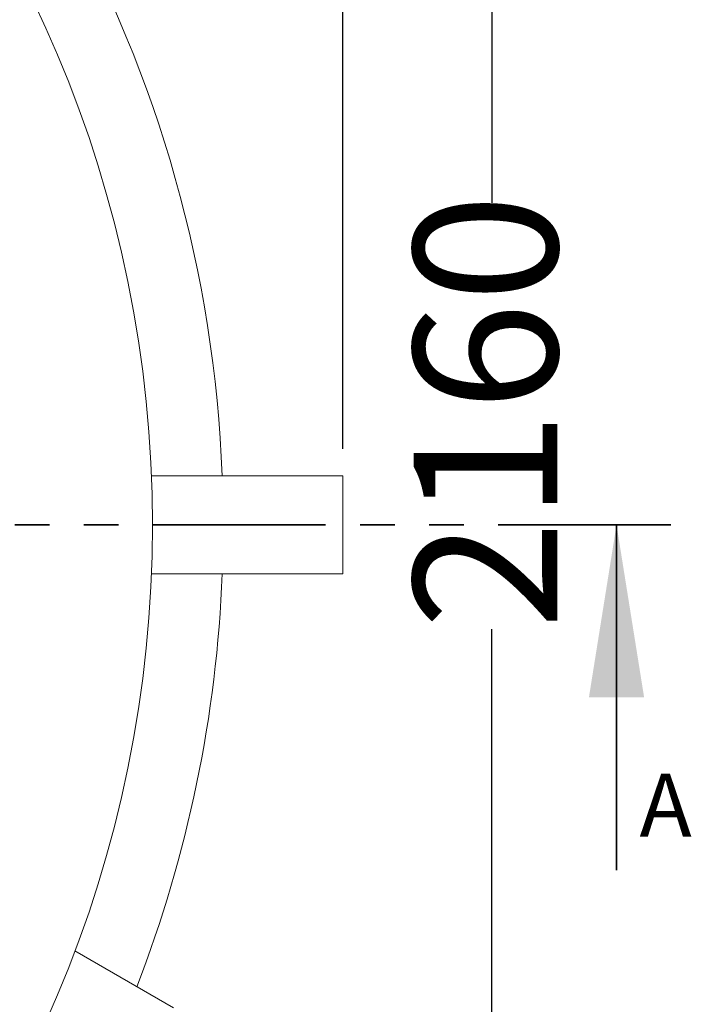
# Model space of a CAD drawing. Units: millimetres. Extents: x 723 to 7250, y 1078 to 4322.
# Drawn here: x 6633 to 7250, y 2297 to 3203 of the extents above; entities that cross this region are included whole.
import ezdxf

# ---------------------------------------------------------------- set-up
doc = ezdxf.new("R2010")
doc.units = ezdxf.units.MM
doc.header["$LTSCALE"] = 25
doc.linetypes.add('SLD-Durchgehend', pattern=[0])
doc.linetypes.add('SLD-Phantom', pattern=[12.7, 6.35, -1.27, 1.27, -1.27, 1.27, -1.27])
doc.layers.add('MAßLINIE_MAßZEICHNUNGEN', color=7, linetype='SLD-Durchgehend')
doc.styles.add('SLDTEXTSTYLE0', font='Opinion Pro')
doc.dimstyles.new('SLDDIMSTYLE0', dxfattribs={"dimtxt": 128.415934, "dimasz": 87.5, "dimexe": 0, "dimexo": 0.0625, "dimgap": 32.103984, "dimtad": 0, "dimdec": 0, "dimrnd": 1e-09, "dimzin": 12, "dimdsep": 46, "dimtxsty": 'SLDTEXTSTYLE0', "dimsah": 1, "dimcen": 0.09, "dimadec": 0, "dimazin": 3, "dimtfac": 1, "dimtdec": 0, "dimtofl": 0, "dimtmove": 0, "dimatfit": 3, "dimfxl": 1, "dimfrac": 2, "dimtolj": 1, "dimtzin": 12, "dimarcsym": 0})

# ---------------------------------------------------------------- blocks, each defined once
blk = doc.blocks.new('_D_1')
at = {"layer": 'MAßLINIE_MAßZEICHNUNGEN', "color": 7}
for p, q in [((4414.85, 2840.18), (4414.85, 4273.18)), ((6929.85, 2808.18), (6929.85, 4273.18)), ((4414.85, 4248.18), (5423.03, 4248.18)), ((6929.85, 4248.18), (5815, 4248.18))]:
    blk.add_line(p, q, dxfattribs=at)
for points in [[(4414.85, 4248.18), (4502.35, 4210.68), (4502.35, 4285.68)], [(6929.85, 4248.18), (6842.35, 4285.68), (6842.35, 4210.68)]]:
    blk.add_solid(points, dxfattribs=at)
at = {"layer": 'MAßLINIE_MAßZEICHNUNGEN', "color": 7, "insert": (5423.03, 4320.11), "char_height": 132.292, "attachment_point": 1, "style": 'SLDTEXTSTYLE0'}
blk.add_mtext('2515', dxfattribs=at)
blk = doc.blocks.new('_D_2')
at = {"layer": 'MAßLINIE_MAßZEICHNUNGEN', "color": 7}
for p, q in [((6132.7, 3818.18), (7091.96, 3818.18)), ((7066.96, 3818.18), (7066.96, 3034.2)), ((7066.96, 1658.18), (7066.96, 2642.22)), ((6132.7, 1658.18), (7091.96, 1658.18))]:
    blk.add_line(p, q, dxfattribs=at)
for points in [[(7066.96, 3818.18), (7029.46, 3730.68), (7104.46, 3730.68)], [(7066.96, 1658.18), (7104.46, 1745.68), (7029.46, 1745.68)]]:
    blk.add_solid(points, dxfattribs=at)
at = {"layer": 'MAßLINIE_MAßZEICHNUNGEN', "color": 7, "insert": (6995.04, 2642.22), "char_height": 132.292, "attachment_point": 1, "rotation": 90, "style": 'SLDTEXTSTYLE0'}
blk.add_mtext('2160', dxfattribs=at)

msp = doc.modelspace()

# ---------------------------------------------------------------- linework, layer by layer
at = {"color": 7, "linetype": 'SLD-Durchgehend', "lineweight": 18}
for p, q in [((6929.85, 2783.18), (6753.94, 2783.18)), ((6929.85, 2783.18), (6929.85, 2693.18)), ((6753.94, 2693.18), (6929.85, 2693.18)), ((6774.08, 2294.07), (6683.42, 2346.41))]:
    msp.add_line(p, q, dxfattribs=at)
at = {"color": 7, "linetype": 'SLD-Phantom', "lineweight": 35}
msp.add_line((7231.65, 2738.23), (4113.05, 2738.23), dxfattribs=at)
at = {"color": 7, "linetype": 'SLD-Durchgehend', "lineweight": 35}
msp.add_line((7181.65, 2420.73), (7181.65, 2738.23), dxfattribs=at)
at = {"color": 7, "linetype": 'SLD-Durchgehend', "lineweight": 18}
for radius, start, end in [(1110, 270, 90), (1175, 2.19484, 29.26854), (1175, 338.81192, 357.80516)]:
    msp.add_arc((5644.85, 2738.18), radius, start, end, dxfattribs=at)
at = {"color": 7, "linetype": 'SLD-Durchgehend', "lineweight": 35}
msp.add_solid([(7181.65, 2738.23), (7156.25, 2579.48), (7207.05, 2579.48)], dxfattribs=at)

# ---------------------------------------------------------------- texts
at = {"color": 7, "linetype": 'Continuous', "insert": (7202.82, 2509.36), "char_height": 57.79, "attachment_point": 1, "style": 'SLDTEXTSTYLE0'}
msp.add_mtext('A', dxfattribs=at)

# ---------------------------------------------------------------- dimensions: what is measured, and where the dimension line sits
at = {"layer": 'MAßLINIE_MAßZEICHNUNGEN', "color": 7}
dim = msp.add_linear_dim(base=(6929.85, 4248.18), p1=(4414.85, 2815.18), p2=(6929.85, 2783.18), dimstyle='SLDDIMSTYLE0', dxfattribs=at)
dim.commit()
dim.dimension.update_dxf_attribs({"geometry": '_D_1', "text_midpoint": (5619.01, 4248.18), "dimtype": 160})
dim = msp.add_linear_dim(base=(7066.96, 1658.18), p1=(6107.7, 3818.18), p2=(6107.7, 1658.18), angle=90, dimstyle='SLDDIMSTYLE0', dxfattribs=at)
dim.commit()
dim.dimension.update_dxf_attribs({"geometry": '_D_2', "text_midpoint": (7066.96, 2838.21), "dimtype": 160})

doc.saveas('drawing.dxf')
